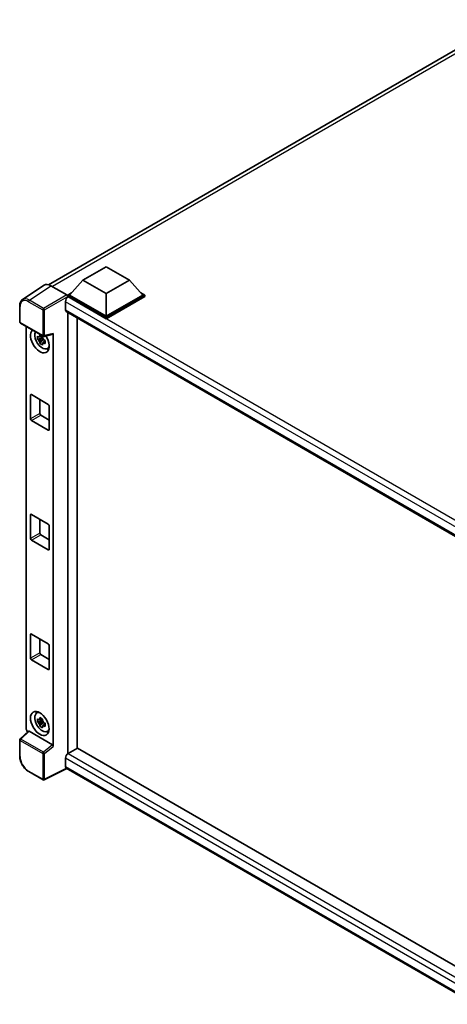
# Model space of a CAD drawing. Units: millimetres. Extents: x 0 to 8868, y 0 to 1124.
# Drawn here: x 855 to 977, y 174 to 453 of the extents above; entities that cross this region are included whole.
import ezdxf

# ---------------------------------------------------------------- set-up
doc = ezdxf.new("R2010")
doc.units = ezdxf.units.MM
doc.header["$LTSCALE"] = 3
doc.layers.add('Visible (ISO)', color=7, linetype='Continuous', lineweight=35)
doc.layers.add('Visible Narrow (ISO)', color=7, linetype='Continuous', lineweight=25)

msp = doc.modelspace()

# ---------------------------------------------------------------- linework, layer by layer
at = {"layer": 'Visible (ISO)'}
for p, q in [((863.2192, 378.005), (993.5996, 453.2802)), ((872.9665, 379.3068), (879.5956, 383.1341)), ((879.5956, 383.1341), (886.2248, 379.3068)), ((861.958, 377.8618), (855.8036, 373.7943)), ((863.8962, 377.7156), (868.4058, 375.112)), ((872.9665, 379.3068), (869.2012, 375.0814)), ((879.5956, 375.4795), (872.9665, 379.3068)), ((886.2248, 379.3068), (879.5956, 375.4795)), ((886.2248, 379.3068), (889.9901, 375.0814)), ((868.6708, 375.0814), (869.7632, 375.7121)), ((868.6708, 374.6528), (868.6708, 375.0814)), ((879.5956, 368.774), (868.6708, 375.0814)), ((879.5956, 369.0802), (869.2012, 375.0814)), ((879.5956, 375.4795), (879.5956, 369.0802)), ((889.9901, 375.0814), (879.5956, 369.0802)), ((890.5204, 375.0814), (879.5956, 368.774)), ((889.4281, 375.7121), (890.5204, 375.0814)), ((890.5204, 374.6528), (890.5204, 375.0814)), ((854.9948, 367.4325), (854.9948, 371.9729)), ((868.0079, 373.1984), (868.0079, 370.902)), ((868.6708, 374.653), (868.6708, 374.4868)), ((868.8034, 374.5762), (868.6708, 374.6528)), ((879.5956, 368.3453), (868.6708, 374.6528)), ((890.5204, 374.6528), (879.5956, 368.3453)), ((868.2409, 370.387), (986.9038, 301.8769)), ((868.6708, 370.1388), (868.6708, 244.817)), ((855.1823, 367.1078), (861.6318, 363.3841)), ((871.3225, 246.3607), (871.3225, 368.6078)), ((879.5956, 368.3453), (879.5956, 368.774)), ((856.8773, 251.7988), (856.8773, 366.1291)), ((861.9111, 363.3453), (864.4421, 363.9845)), ((864.5545, 246.8931), (864.5545, 364.1767)), ((861.4972, 362.8197), (860.0732, 362.5205)), ((860.7594, 361.3319), (861.7306, 362.4155)), ((861.4435, 363.3969), (861.065, 363.1784)), ((861.065, 362.3007), (861.6696, 362.6498)), ((861.4972, 363.2045), (861.4972, 363.3677)), ((861.4972, 362.8197), (861.4972, 362.9019)), ((861.6015, 362.7595), (861.4972, 362.8197)), ((861.7306, 362.4155), (861.7306, 362.5359)), ((861.7306, 362.4155), (861.8018, 362.3744)), ((862.2036, 362.0803), (861.8251, 361.8618)), ((862.0638, 362.2231), (862.2051, 362.1415)), ((862.8101, 359.8497), (863.3306, 360.08)), ((858.3294, 346.7898), (863.1024, 344.0342)), ((858.0642, 339.9006), (858.0642, 346.6367)), ((860.7159, 345.412), (860.7159, 341.4316)), ((863.3675, 343.5749), (863.3675, 336.8388)), ((863.1024, 336.6857), (858.3294, 339.4414)), ((860.981, 340.9723), (863.3675, 339.5945)), ((858.0642, 305.914), (858.0642, 312.6501)), ((858.3294, 312.8032), (863.1024, 310.0475)), ((860.7159, 311.4253), (860.7159, 307.4449)), ((863.3675, 309.5882), (863.3675, 302.8521)), ((863.1024, 302.699), (858.3294, 305.4547)), ((860.981, 306.9856), (863.3675, 305.6078)), ((858.0642, 271.9273), (858.0642, 278.6634)), ((858.3294, 278.8165), (863.1024, 276.0608)), ((860.7159, 277.4386), (860.7159, 273.4582)), ((863.3675, 275.6015), (863.3675, 268.8654)), ((863.1024, 268.7123), (858.3294, 271.468)), ((860.981, 272.9989), (863.3675, 271.6211)), ((859.8149, 256.3414), (860.2746, 256.677)), ((861.4435, 254.7008), (861.065, 254.4823)), ((861.4972, 254.5084), (861.4972, 254.6716)), ((861.4972, 254.1236), (860.0732, 253.8244)), ((860.7594, 252.6358), (861.7306, 253.7194)), ((861.065, 253.6046), (861.6696, 253.9537)), ((861.4972, 254.1236), (861.4972, 254.2058)), ((861.6015, 254.0634), (861.4972, 254.1236)), ((861.7306, 253.7194), (861.7306, 253.8398)), ((861.7306, 253.7194), (861.8018, 253.6783)), ((862.2036, 253.3842), (861.8251, 253.1657)), ((862.0638, 253.527), (862.2051, 253.4454)), ((857.4645, 251.1814), (855.1151, 249.0066)), ((864.2914, 247.3583), (857.6707, 251.1808)), ((862.8101, 251.1536), (863.3306, 251.3839)), ((854.9948, 244.1911), (854.9948, 248.7314)), ((871.4551, 246.4373), (868.8034, 244.9064)), ((871.4551, 246.4373), (986.8082, 179.8381)), ((868.0079, 243.5285), (868.0079, 241.2321)), ((868.4413, 240.6015), (861.9869, 237.378)), ((984.3954, 173.6553), (868.2409, 240.7171)), ((861.6318, 237.3887), (857.5673, 239.7353))]:
    msp.add_line(p, q, dxfattribs=at)
for centre, start, end in [((855.3698, 367.4325), 180, 240), ((861.8193, 363.7089), 240, 284.173003), ((855.3698, 248.7314), 132.789481, 180), ((861.8193, 237.7135), 240, 296.538708)]:
    msp.add_arc(centre, 0.375, start, end, dxfattribs=at)
for centre, major_axis, ratio, start_param, end_param in [((863.8995, 374.65), (-1.8773, 3.2516), 0.5766475, 5.49839613, 6.31804944), ((868.4055, 374.8058), (-0.1875, 0.3248), 0.5780539, 3.9275998, 5.49717816), ((868.8034, 373.6577), (-0.5625, -0.9743), 0.57735027, 3.92699082, 5.49778714), ((868.8034, 371.3613), (-0.5625, -0.9743), 0.57735027, 5.49778714, 6.28318531), ((860.7159, 362.0991), (1.875, -3.2476), 0.57735027, 3.29297256, 7.94489041), ((861.4053, 362.4972), (-1.5005, 2.5989), 0.57735027, 0.35706869, 3.53279276), ((864.2891, 364.3326), (-0.1826, 0.3366), 0.5718249, 2.9967698, 3.95327169), ((861.0825, 362.3108), (-0.5871, 1.0168), 0.57735027, 5.97330265, 6.59306797), ((861.0825, 362.3108), (-0.5871, 1.0168), 0.57735027, 1.26091366, 1.88067899), ((861.0825, 362.3108), (0.5871, -1.0168), 0.57735027, 1.26091366, 1.88067899), ((861.0825, 362.3108), (0.5871, -1.0168), 0.57735027, 5.97330265, 6.59306797), ((862.3069, 363.0177), (1.875, -3.2476), 0.57735027, 5.62163033, 5.84503628), ((858.3294, 346.4836), (-0.1875, 0.3248), 0.57735027, 5.49778714, 7.06858347), ((863.1024, 343.728), (-0.1875, 0.3248), 0.57735027, 3.92699082, 5.49778714), ((860.981, 341.2785), (0.1875, -0.3248), 0.57735027, 3.92699082, 5.49778714), ((858.3294, 339.7475), (0.1875, -0.3248), 0.57735027, 3.92699082, 5.49778714), ((863.1024, 336.9919), (0.1875, -0.3248), 0.57735027, 5.49778714, 7.06858347), ((858.3294, 312.497), (-0.1875, 0.3248), 0.57735027, 5.49778714, 7.06858347), ((863.1024, 309.7413), (-0.1875, 0.3248), 0.57735027, 3.92699082, 5.49778714), ((858.3294, 305.7609), (0.1875, -0.3248), 0.57735027, 3.92699082, 5.49778714), ((860.981, 307.2918), (0.1875, -0.3248), 0.57735027, 3.92699082, 5.49778714), ((863.1024, 303.0052), (0.1875, -0.3248), 0.57735027, 5.49778714, 7.06858347), ((858.3294, 278.5103), (-0.1875, 0.3248), 0.57735027, 5.49778714, 7.06858347), ((863.1024, 275.7546), (-0.1875, 0.3248), 0.57735027, 3.92699082, 5.49778714), ((858.3294, 271.7742), (0.1875, -0.3248), 0.57735027, 3.92699082, 5.49778714), ((860.981, 273.3051), (0.1875, -0.3248), 0.57735027, 3.92699082, 5.49778714), ((863.1024, 269.0185), (0.1875, -0.3248), 0.57735027, 5.49778714, 7.06858347), ((861.4053, 253.8011), (-1.5005, 2.5989), 0.57735027, 5.8919852, 9.81597807), ((862.3069, 254.3216), (1.875, -3.2476), 0.57735027, 3.57974168, 3.80314763), ((861.0825, 253.6147), (-0.5871, 1.0168), 0.57735027, 5.97330265, 6.59306797), ((857.408, 251.4932), (-0.375, 0.6495), 0.5780539, 0.78600715, 2.07195873), ((861.0825, 253.6147), (-0.5871, 1.0168), 0.57735027, 1.26091366, 1.88067899), ((861.0825, 253.6147), (0.5871, -1.0168), 0.57735027, 1.26091366, 1.88067899), ((861.0825, 253.6147), (0.5871, -1.0168), 0.57735027, 5.97330265, 6.59306797), ((857.673, 250.8634), (0.1826, -0.3366), 0.5718249, 2.39113693, 3.28641551), ((862.3069, 254.3216), (1.875, -3.2476), 0.57735027, 5.62163033, 5.84503628), ((864.2891, 247.0435), (0.1807, -0.3339), 0.58179756, 0.82141755, 2.38355232), ((868.8034, 243.9878), (-0.5625, -0.9743), 0.57735027, 3.92699082, 5.49778714), ((868.8034, 241.6914), (-0.5625, -0.9743), 0.57735027, 5.49778714, 6.28318531)]:
    msp.add_ellipse(centre, major_axis=major_axis, ratio=ratio, start_param=start_param, end_param=end_param, dxfattribs=at)
msp.add_ellipse((860.7159, 253.403), major_axis=(1.875, -3.2476), ratio=0.57735027, dxfattribs=at)
for points, knots in [([(854.9948, 371.9729), (854.9948, 372.1269), (855.0048, 372.2771), (855.0458, 372.5668), (855.0769, 372.7064), (855.1611, 372.9721), (855.2143, 373.0983), (855.344, 373.3332), (855.4205, 373.442), (855.5961, 373.6368), (855.6952, 373.7227), (855.8036, 373.7943)], [-0.784789176, -0.784789176, -0.784789176, -0.784789176, -0.634804167, -0.634804167, -0.484819157, -0.484819157, -0.334834148, -0.334834148, -0.184849139, -0.184849139, -0.03486413, -0.03486413, -0.03486413, -0.03486413]), ([(860.7025, 363.3826), (860.7066, 363.4162), (860.7108, 363.4499), (860.7286, 363.5862), (860.7434, 363.6899), (860.7594, 363.7944)], [4.8174915459, 4.8174915459, 4.8174915459, 4.8174915459, 4.8321692807, 4.8321692807, 4.8765667973, 4.8765667973, 4.8765667973, 4.8765667973]), ([(860.7594, 363.7944), (860.882, 363.7185), (861.0073, 363.6438), (861.2474, 363.5052), (861.3804, 363.4308), (861.5196, 363.3556)], [4.331071921, 4.331071921, 4.331071921, 4.331071921, 4.398975087, 4.398975087, 4.466878254, 4.466878254, 4.466878254, 4.466878254]), ([(860.0732, 362.5205), (860.061, 362.6691), (860.0553, 362.817), (860.0553, 363.0942), (860.061, 363.2445), (860.0732, 363.3982)], [4.331071921, 4.331071921, 4.331071921, 4.331071921, 4.398975087, 4.398975087, 4.466878254, 4.466878254, 4.466878254, 4.466878254]), ([(860.0732, 363.3982), (860.1396, 363.3413), (860.2073, 363.2852), (860.2987, 363.2119), (860.3215, 363.1938), (860.3444, 363.1758)], [4.4863158772, 4.4863158772, 4.4863158772, 4.4863158772, 4.5307133937, 4.5307133937, 4.5453911286, 4.5453911286, 4.5453911286, 4.5453911286]), ([(860.3444, 362.2981), (860.3215, 362.3161), (860.2987, 362.3342), (860.2073, 362.4075), (860.1396, 362.4636), (860.0732, 362.5205)], [4.8174915459, 4.8174915459, 4.8174915459, 4.8174915459, 4.8321692807, 4.8321692807, 4.8765667973, 4.8765667973, 4.8765667973, 4.8765667973]), ([(860.7594, 361.3319), (860.7434, 361.4179), (860.7286, 361.5045), (860.7108, 361.6203), (860.7066, 361.6491), (860.7025, 361.678)], [4.4863158772, 4.4863158772, 4.4863158772, 4.4863158772, 4.5307133937, 4.5307133937, 4.5453911286, 4.5453911286, 4.5453911286, 4.5453911286]), ([(861.5196, 360.893), (861.3804, 360.9593), (861.2474, 361.0295), (861.0073, 361.1681), (860.882, 361.247), (860.7594, 361.3319)], [4.331071921, 4.331071921, 4.331071921, 4.331071921, 4.398975087, 4.398975087, 4.466878254, 4.466878254, 4.466878254, 4.466878254]), ([(861.5196, 363.3556), (861.5035, 363.251), (861.4888, 363.1474), (861.471, 363.011), (861.4667, 362.9773), (861.4626, 362.9437)], [4.4863158772, 4.4863158772, 4.4863158772, 4.4863158772, 4.5307133937, 4.5307133937, 4.5453911286, 4.5453911286, 4.5453911286, 4.5453911286]), ([(861.4626, 361.2391), (861.4667, 361.2102), (861.471, 361.1814), (861.4888, 361.0656), (861.5035, 360.979), (861.5196, 360.893)], [4.8174915459, 4.8174915459, 4.8174915459, 4.8174915459, 4.8321692807, 4.8321692807, 4.8765667973, 4.8765667973, 4.8765667973, 4.8765667973]), ([(861.8206, 362.3235), (861.8518, 362.3103), (861.8832, 362.2971), (862.0101, 362.2444), (862.1072, 362.2053), (862.2058, 362.167)], [4.8174915459, 4.8174915459, 4.8174915459, 4.8174915459, 4.8321692807, 4.8321692807, 4.8765667973, 4.8765667973, 4.8765667973, 4.8765667973]), ([(862.2058, 361.2892), (862.1072, 361.3276), (862.0101, 361.3666), (861.8832, 361.4194), (861.8518, 361.4326), (861.8206, 361.4458)], [4.4863158772, 4.4863158772, 4.4863158772, 4.4863158772, 4.5307133937, 4.5307133937, 4.5453911286, 4.5453911286, 4.5453911286, 4.5453911286]), ([(862.2058, 362.167), (862.2014, 362.0088), (862.1993, 361.8564), (862.1993, 361.5791), (862.2014, 361.4333), (862.2058, 361.2892)], [4.331071921, 4.331071921, 4.331071921, 4.331071921, 4.398975087, 4.398975087, 4.466878254, 4.466878254, 4.466878254, 4.466878254]), ([(860.0732, 253.8244), (860.061, 253.9729), (860.0553, 254.1209), (860.0553, 254.3981), (860.061, 254.5484), (860.0732, 254.7021)], [4.331071921, 4.331071921, 4.331071921, 4.331071921, 4.398975087, 4.398975087, 4.466878254, 4.466878254, 4.466878254, 4.466878254]), ([(860.0732, 254.7021), (860.1396, 254.6452), (860.2073, 254.5891), (860.2987, 254.5158), (860.3215, 254.4977), (860.3444, 254.4797)], [4.4863158772, 4.4863158772, 4.4863158772, 4.4863158772, 4.5307133937, 4.5307133937, 4.5453911286, 4.5453911286, 4.5453911286, 4.5453911286]), ([(860.7025, 254.6864), (860.7066, 254.72), (860.7108, 254.7538), (860.7286, 254.8901), (860.7434, 254.9937), (860.7594, 255.0983)], [4.8174915459, 4.8174915459, 4.8174915459, 4.8174915459, 4.8321692807, 4.8321692807, 4.8765667973, 4.8765667973, 4.8765667973, 4.8765667973]), ([(860.7594, 255.0983), (860.882, 255.0224), (861.0073, 254.9477), (861.2474, 254.8091), (861.3804, 254.7347), (861.5196, 254.6595)], [4.331071921, 4.331071921, 4.331071921, 4.331071921, 4.398975087, 4.398975087, 4.466878254, 4.466878254, 4.466878254, 4.466878254]), ([(861.5196, 254.6595), (861.5035, 254.5549), (861.4888, 254.4512), (861.471, 254.3149), (861.4667, 254.2812), (861.4626, 254.2476)], [4.4863158772, 4.4863158772, 4.4863158772, 4.4863158772, 4.5307133937, 4.5307133937, 4.5453911286, 4.5453911286, 4.5453911286, 4.5453911286]), ([(860.3444, 253.602), (860.3215, 253.62), (860.2987, 253.6381), (860.2073, 253.7114), (860.1396, 253.7675), (860.0732, 253.8244)], [4.8174915459, 4.8174915459, 4.8174915459, 4.8174915459, 4.8321692807, 4.8321692807, 4.8765667973, 4.8765667973, 4.8765667973, 4.8765667973]), ([(860.7594, 252.6358), (860.7434, 252.7218), (860.7286, 252.8084), (860.7108, 252.9242), (860.7066, 252.953), (860.7025, 252.9819)], [4.4863158772, 4.4863158772, 4.4863158772, 4.4863158772, 4.5307133937, 4.5307133937, 4.5453911286, 4.5453911286, 4.5453911286, 4.5453911286]), ([(861.5196, 252.1969), (861.3804, 252.2632), (861.2474, 252.3334), (861.0073, 252.472), (860.882, 252.5509), (860.7594, 252.6358)], [4.331071921, 4.331071921, 4.331071921, 4.331071921, 4.398975087, 4.398975087, 4.466878254, 4.466878254, 4.466878254, 4.466878254]), ([(861.4626, 252.543), (861.4667, 252.5141), (861.471, 252.4853), (861.4888, 252.3695), (861.5035, 252.2829), (861.5196, 252.1969)], [4.8174915459, 4.8174915459, 4.8174915459, 4.8174915459, 4.8321692807, 4.8321692807, 4.8765667973, 4.8765667973, 4.8765667973, 4.8765667973]), ([(861.8206, 253.6274), (861.8518, 253.6142), (861.8832, 253.601), (862.0101, 253.5482), (862.1072, 253.5092), (862.2058, 253.4708)], [4.8174915459, 4.8174915459, 4.8174915459, 4.8174915459, 4.8321692807, 4.8321692807, 4.8765667973, 4.8765667973, 4.8765667973, 4.8765667973]), ([(862.2058, 252.5931), (862.1072, 252.6315), (862.0101, 252.6705), (861.8832, 252.7233), (861.8518, 252.7365), (861.8206, 252.7497)], [4.4863158772, 4.4863158772, 4.4863158772, 4.4863158772, 4.5307133937, 4.5307133937, 4.5453911286, 4.5453911286, 4.5453911286, 4.5453911286]), ([(862.2058, 253.4708), (862.2014, 253.3127), (862.1993, 253.1603), (862.1993, 252.883), (862.2014, 252.7372), (862.2058, 252.5931)], [4.331071921, 4.331071921, 4.331071921, 4.331071921, 4.398975087, 4.398975087, 4.466878254, 4.466878254, 4.466878254, 4.466878254]), ([(857.5673, 239.7353), (857.4277, 239.8159), (857.2898, 239.9082), (857.0196, 240.1136), (856.8873, 240.2267), (856.6307, 240.4711), (856.5064, 240.6024), (856.2681, 240.8801), (856.1541, 241.0266), (855.9387, 241.3316), (855.8374, 241.49), (855.6495, 241.8155), (855.5629, 241.9825), (855.4065, 242.3215), (855.3366, 242.4935), (855.2152, 242.8387), (855.1637, 243.012), (855.0804, 243.3564), (855.0485, 243.5276), (855.0058, 243.8642), (854.9948, 244.0298), (854.9948, 244.1911)], [-0.78478918, -0.78478918, -0.78478918, -0.78478918, -0.62783134, -0.62783134, -0.47087351, -0.47087351, -0.31391567, -0.31391567, -0.15695784, -0.15695784, 0, 0, 0.15695784, 0.15695784, 0.31391567, 0.31391567, 0.47087351, 0.47087351, 0.62783134, 0.62783134, 0.78478918, 0.78478918, 0.78478918, 0.78478918])]:
    msp.add_open_spline(points, degree=3, knots=knots, dxfattribs=at)
for points, weights in [([(861.065, 363.1784), (860.801, 363.1885), (860.3444, 363.1758)], [1.35956394726, 1.22656475141, 1.03074466748]), ([(860.3444, 362.2981), (860.801, 362.3108), (861.065, 362.3007)], [1.03074466748, 1.22656475141, 1.35956394726]), ([(860.7025, 363.3826), (860.9417, 363.2697), (861.065, 363.1784)], [1.03074466748, 1.22656475141, 1.35956394726]), ([(861.065, 362.3007), (860.9417, 362.0671), (860.7025, 361.678)], [1.35956394726, 1.22656475141, 1.03074466748]), ([(861.4626, 361.2391), (861.7019, 361.6282), (861.8251, 361.8618)], [1.03074466748, 1.22656475141, 1.35956394726]), ([(861.8251, 361.8618), (861.8426, 361.7094), (861.8206, 361.4458)], [1.35956394726, 1.22656475141, 1.03074466748]), ([(861.065, 254.4823), (860.801, 254.4924), (860.3444, 254.4797)], [1.35956394726, 1.22656475141, 1.03074466748]), ([(860.7025, 254.6864), (860.9417, 254.5736), (861.065, 254.4823)], [1.03074466748, 1.22656475141, 1.35956394726]), ([(860.3444, 253.602), (860.801, 253.6147), (861.065, 253.6046)], [1.03074466748, 1.22656475141, 1.35956394726]), ([(861.065, 253.6046), (860.9417, 253.371), (860.7025, 252.9819)], [1.35956394726, 1.22656475141, 1.03074466748]), ([(861.4626, 252.543), (861.7019, 252.9321), (861.8251, 253.1657)], [1.03074466748, 1.22656475141, 1.35956394726]), ([(861.8251, 253.1657), (861.8426, 253.0133), (861.8206, 252.7497)], [1.35956394726, 1.22656475141, 1.03074466748])]:
    msp.add_rational_spline(points, weights, degree=2, dxfattribs=at)
at = {"layer": 'Visible Narrow (ISO)'}
for p, q in [((995.416, 453.1874), (864.2956, 377.485)), ((857.7456, 373.6505), (863.8962, 377.7156)), ((868.4058, 375.112), (861.8101, 371.3039)), ((857.4897, 373.1968), (861.5541, 370.8501)), ((861.8101, 371.3039), (857.7456, 373.6505)), ((862.0751, 370.8449), (868.6708, 374.653)), ((989.0656, 303.3057), (868.0079, 373.1984)), ((990.5142, 304.3065), (868.8034, 374.5762)), ((855.1046, 367.2794), (855.1046, 371.8198)), ((861.5541, 370.8501), (861.5541, 363.5558)), ((862.0751, 363.5505), (862.0751, 370.8449)), ((868.0079, 370.902), (987.2111, 302.08)), ((861.5541, 363.5558), (855.1046, 367.2794)), ((864.5545, 364.1767), (862.0751, 363.5505)), ((858.0642, 346.6367), (858.3294, 346.7898)), ((860.7159, 341.4316), (858.0642, 339.9006)), ((858.3294, 339.4414), (860.981, 340.9723)), ((863.3675, 336.8388), (863.1024, 336.6857)), ((858.0642, 312.6501), (858.3294, 312.8032)), ((860.7159, 307.4449), (858.0642, 305.914)), ((858.3294, 305.4547), (860.981, 306.9856)), ((863.3675, 302.8521), (863.1024, 302.699)), ((858.0642, 278.6634), (858.3294, 278.8165)), ((860.7159, 273.4582), (858.0642, 271.9273)), ((858.3294, 271.468), (860.981, 272.9989)), ((863.3675, 268.8654), (863.1024, 268.7123)), ((855.304, 248.99), (857.6707, 251.1808)), ((861.7535, 245.2664), (855.304, 248.99)), ((855.1046, 244.038), (855.1046, 248.5783)), ((855.1046, 248.5783), (861.5541, 244.8547)), ((864.2914, 247.3583), (861.7535, 245.2664)), ((862.0751, 244.8495), (864.5545, 246.8931)), ((861.5541, 244.8547), (861.5541, 237.5604)), ((862.0751, 237.5551), (862.0751, 244.8495)), ((985.8234, 175.5077), (868.0079, 243.5285)), ((868.8034, 244.9064), (986.8082, 176.7763)), ((868.3177, 240.6728), (862.0751, 237.5551)), ((868.0079, 241.2321), (984.3956, 174.0357)), ((861.5541, 237.5604), (857.4897, 239.907))]:
    msp.add_line(p, q, dxfattribs=at)
for centre, major_axis, ratio, start_param, end_param in [((855.3698, 371.9729), (-0.375, 0), 0.57735027, 0, 0.78539816), ((857.4926, 370.4377), (-1.6896, 2.9264), 0.5766475, 5.49839613, 7.06797448), ((857.7578, 370.5908), (-1.8964, 3.2394), 0.57677384, 5.49491862, 6.31457193), ((857.7548, 373.3499), (0.1875, 0.3248), 0.57735027, 0.82030475, 2.35619449), ((861.8193, 371.0032), (0.1875, 0.3248), 0.57735027, 0.82030475, 2.35619449), ((861.8193, 371.0032), (-0.375, 0), 0.57735027, 0.78539816, 2.32128791), ((861.8193, 371.0032), (-0.1875, 0.3248), 0.53637355, 3.9275998, 5.49717816), ((855.3698, 367.4325), (-0.375, 0), 0.57735027, 0, 0.78539816), ((855.3698, 367.4325), (-0.1875, -0.3248), 0.57735027, 5.49778714, 6.28318531), ((861.8193, 363.7089), (0.375, 0), 0.57735027, 3.92699082, 5.46288056), ((861.8193, 363.7089), (-0.1875, -0.3248), 0.57735027, 5.49778714, 6.28318531), ((861.8193, 363.7089), (0.0918, -0.3636), 0.68265399, 0, 0.9565019), ((855.3698, 248.7314), (-0.1875, -0.3248), 0.57735027, 4.17779463, 5.49778714), ((855.3698, 248.7314), (-0.2547, 0.2752), 0.43528024, 5.38790672, 6.28318531), ((855.3698, 248.7314), (-0.375, 0), 0.57735027, 0, 0.78539816), ((855.3698, 244.1911), (-0.375, 0), 0.57735027, 0, 0.78539816), ((857.4926, 242.6627), (-1.6875, 2.9228), 0.5780539, 0.78600715, 2.3555855), ((861.8193, 245.0078), (0.1875, 0.3248), 0.57735027, 1.03620198, 2.35619449), ((861.8193, 245.0078), (-0.375, 0), 0.57735027, 0.78539816, 2.32128791), ((861.8193, 245.0078), (-0.2385, 0.2894), 0.39624112, 3.84968252, 5.41181729), ((857.7548, 240.0601), (-0.1875, -0.3248), 0.57735027, 5.49778714, 6.28318531), ((861.8193, 237.7135), (-0.1875, -0.3248), 0.57735027, 5.49778714, 6.28318531), ((861.8193, 237.7135), (0.375, 0), 0.57735027, 3.92699082, 5.46288056), ((861.8193, 237.7135), (0.1676, -0.3355), 0.5766475, 0, 0.81965331)]:
    msp.add_ellipse(centre, major_axis=major_axis, ratio=ratio, start_param=start_param, end_param=end_param, dxfattribs=at)

doc.saveas('drawing.dxf')
